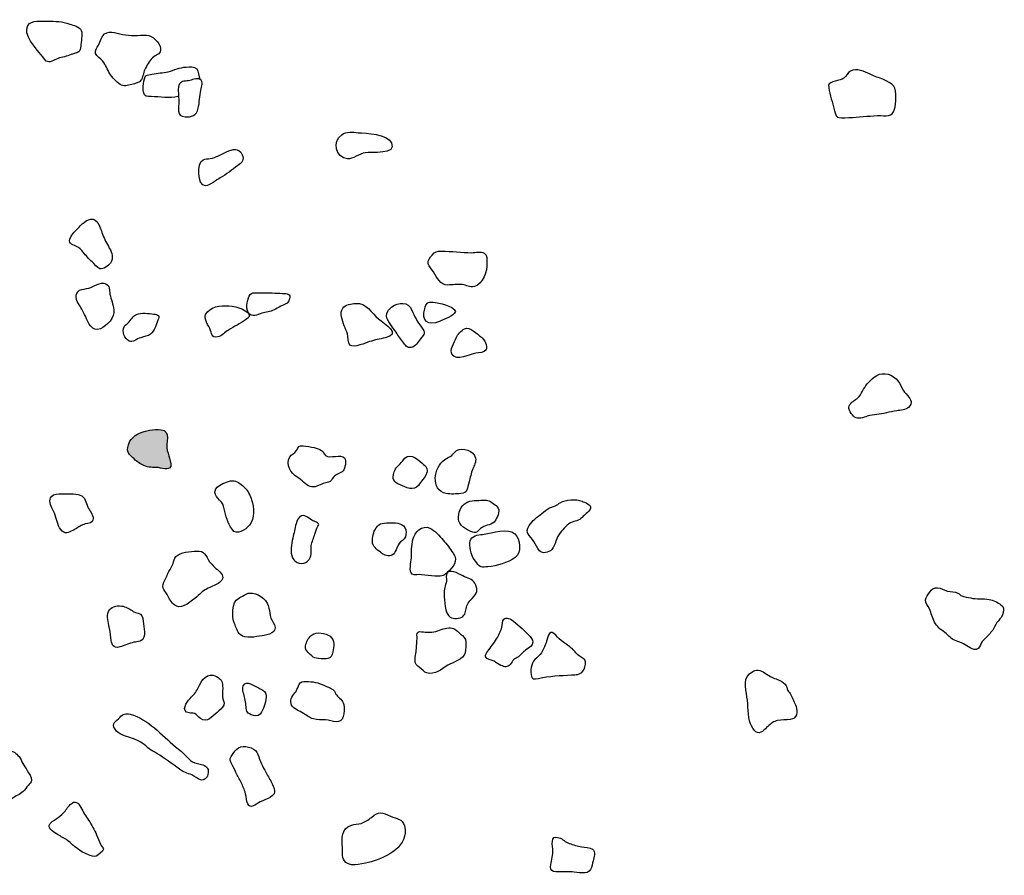
# Model space of a CAD drawing. Extents: x -676 to 898, y -847 to 1150.
# Drawn here: x 271 to 308, y 357 to 389 of the extents above; entities that cross this region are included whole.
import ezdxf

# ---------------------------------------------------------------- set-up
doc = ezdxf.new("R2010")
doc.units = 0
doc.header["$MEASUREMENT"] = 0
doc.layers.add('LAYER_1', color=160, linetype='Continuous')

msp = doc.modelspace()

# ---------------------------------------------------------------- hatches: boundary and pattern name
at = {"layer": 'LAYER_1'}
h = msp.add_hatch(color=7, dxfattribs=at)
edge = h.paths.add_edge_path()
edge.add_spline(control_points=[(274.918, 372.68), (275.03, 372.572), (275.144, 372.502), (275.278, 372.438), (275.466, 372.342), (275.619, 372.374), (275.839, 372.355), (275.935, 372.342), (276.04, 372.307), (276.142, 372.314), (276.333, 372.323), (276.32, 372.444), (276.275, 372.61), (276.241, 372.737), (276.199, 372.868), (276.164, 372.999), (276.091, 373.266), (276.323, 373.738), (275.928, 373.776), (275.651, 373.802), (275.345, 373.751), (275.093, 373.63), (274.911, 373.544), (274.765, 373.407), (274.704, 373.209), (274.618, 372.941), (274.739, 372.855), (274.918, 372.68)], knot_values=[0, 0, 0, 0, 1, 1, 1, 2, 2, 2, 3, 3, 3, 4, 4, 4, 5, 5, 5, 6, 6, 6, 7, 7, 7, 8, 8, 8, 9, 9, 9, 9], degree=3, periodic=0)

# ---------------------------------------------------------------- linework, layer by layer
at = {"layer": 'LAYER_1', "color": 7}
for points, knots in [([(271.438, 387.823), (271.524, 387.724), (271.575, 387.559), (271.722, 387.555), (271.868, 387.555), (272.034, 387.702), (272.187, 387.721), (272.369, 387.743), (272.506, 387.817), (272.681, 387.868), (272.863, 387.919), (272.907, 387.932), (272.917, 388.142), (272.923, 388.292), (272.999, 388.591), (272.939, 388.735), (272.888, 388.871), (272.63, 388.932), (272.509, 388.971), (272.206, 389.073), (271.983, 389.079), (271.664, 389.079), (271.448, 389.073), (271.071, 389.136), (270.941, 388.92), (270.734, 388.582), (271.25, 388.059), (271.438, 387.823)], [0, 0, 0, 0, 1, 1, 1, 2, 2, 2, 3, 3, 3, 4, 4, 4, 5, 5, 5, 6, 6, 6, 7, 7, 7, 8, 8, 8, 9, 9, 9, 9]), ([(273.739, 387.59), (273.857, 387.438), (273.914, 387.281), (274.013, 387.11), (274.086, 386.976), (274.268, 386.804), (274.392, 386.714), (274.542, 386.616), (274.669, 386.663), (274.829, 386.711), (274.979, 386.753), (275.119, 386.753), (275.195, 386.899), (275.265, 387.033), (275.272, 387.189), (275.348, 387.326), (275.431, 387.479), (275.52, 387.651), (275.66, 387.747), (275.788, 387.836), (275.928, 387.855), (275.912, 388.053), (275.89, 388.285), (275.612, 388.543), (275.39, 388.553), (275.077, 388.559), (274.794, 388.524), (274.481, 388.585), (274.242, 388.639), (273.901, 388.76), (273.748, 388.534), (273.672, 388.419), (273.64, 388.304), (273.586, 388.186), (273.532, 388.084), (273.442, 387.995), (273.478, 387.874), (273.513, 387.759), (273.666, 387.686), (273.739, 387.59)], [0, 0, 0, 0, 1, 1, 1, 2, 2, 2, 3, 3, 3, 4, 4, 4, 5, 5, 5, 6, 6, 6, 7, 7, 7, 8, 8, 8, 9, 9, 9, 10, 10, 10, 11, 11, 11, 12, 12, 12, 13, 13, 13, 13]), ([(276.562, 386.255), (276.259, 386.179), (275.874, 386.255), (275.565, 386.255), (275.399, 386.255), (275.31, 386.249), (275.268, 386.431), (275.24, 386.529), (275.265, 386.95), (275.364, 387.039), (275.399, 387.071), (275.533, 387.077), (275.59, 387.09), (275.791, 387.144), (275.995, 387.141), (276.193, 387.189), (276.428, 387.243), (276.623, 387.351), (276.874, 387.364), (277.005, 387.371), (277.177, 387.396), (277.27, 387.297), (277.346, 387.205), (277.33, 387.008), (277.391, 386.899)], [0, 0, 0, 0, 1, 1, 1, 2, 2, 2, 3, 3, 3, 4, 4, 4, 5, 5, 5, 6, 6, 6, 7, 7, 7, 8, 8, 8, 8]), ([(300.947, 386.695), (300.937, 386.402), (301.074, 386.144), (301.131, 385.873), (301.233, 385.414), (301.24, 385.446), (301.708, 385.471), (302.068, 385.488), (302.416, 385.529), (302.773, 385.541), (303.12, 385.554), (303.327, 385.456), (303.416, 385.787), (303.474, 385.981), (303.512, 386.472), (303.388, 386.644), (303.231, 386.855), (302.734, 386.976), (302.502, 387.09), (302.279, 387.198), (302.008, 387.339), (301.766, 387.212), (301.664, 387.157), (301.606, 387.014), (301.517, 386.943), (301.383, 386.835), (300.969, 386.851), (300.947, 386.67)], [0, 0, 0, 0, 1, 1, 1, 2, 2, 2, 3, 3, 3, 4, 4, 4, 5, 5, 5, 6, 6, 6, 7, 7, 7, 8, 8, 8, 9, 9, 9, 9]), ([(277.321, 385.816), (277.263, 385.554), (277.072, 385.474), (276.827, 385.494), (276.489, 385.522), (276.597, 385.835), (276.594, 386.09), (276.594, 386.262), (276.55, 386.51), (276.597, 386.676), (276.652, 386.845), (276.801, 386.823), (276.957, 386.851), (277.066, 386.87), (277.279, 386.963), (277.391, 386.902), (277.524, 386.829), (277.445, 386.628), (277.419, 386.498), (277.378, 386.274), (277.372, 386.035), (277.321, 385.816)], [0, 0, 0, 0, 1, 1, 1, 2, 2, 2, 3, 3, 3, 4, 4, 4, 5, 5, 5, 6, 6, 6, 7, 7, 7, 7]), ([(282.92, 383.923), (283.098, 383.904), (283.375, 384.12), (283.576, 384.152), (283.802, 384.19), (284.781, 384.069), (284.567, 384.522), (284.408, 384.86), (283.617, 384.878), (283.312, 384.904), (283.12, 384.92), (282.869, 384.955), (282.703, 384.828), (282.346, 384.579), (282.461, 383.967), (282.92, 383.923)], [0, 0, 0, 0, 1, 1, 1, 2, 2, 2, 3, 3, 3, 4, 4, 4, 5, 5, 5, 5]), ([(277.595, 382.915), (277.745, 382.915), (278.015, 383.139), (278.146, 383.212), (278.372, 383.343), (278.586, 383.511), (278.802, 383.668), (278.965, 383.786), (279.061, 383.884), (278.968, 384.079), (278.837, 384.359), (278.615, 384.286), (278.382, 384.187), (278.178, 384.098), (277.99, 383.974), (277.773, 383.935), (277.687, 383.916), (277.585, 383.926), (277.502, 383.884), (277.27, 383.766), (277.276, 382.919), (277.595, 382.915)], [0, 0, 0, 0, 1, 1, 1, 2, 2, 2, 3, 3, 3, 4, 4, 4, 5, 5, 5, 6, 6, 6, 7, 7, 7, 7]), ([(272.758, 380.64), (272.859, 380.593), (272.939, 380.519), (273.009, 380.433), (273.124, 380.299), (273.207, 380.172), (273.344, 380.061), (273.423, 379.997), (273.535, 379.831), (273.634, 379.806), (273.771, 379.774), (273.955, 379.92), (274.029, 380.016), (274.159, 380.207), (274.099, 380.405), (273.991, 380.583), (273.892, 380.762), (273.809, 380.901), (273.736, 381.103), (273.675, 381.256), (273.627, 381.434), (273.532, 381.564), (273.366, 381.788), (273.054, 381.59), (272.904, 381.418), (272.786, 381.281), (272.63, 381.163), (272.547, 381.003), (272.416, 380.755), (272.563, 380.739), (272.758, 380.64)], [0, 0, 0, 0, 1, 1, 1, 2, 2, 2, 3, 3, 3, 4, 4, 4, 5, 5, 5, 6, 6, 6, 7, 7, 7, 8, 8, 8, 9, 9, 9, 10, 10, 10, 10]), ([(286.674, 379.197), (286.849, 379.194), (287.024, 379.238), (287.209, 379.213), (287.381, 379.194), (287.496, 379.092), (287.671, 379.143), (287.999, 379.232), (288.158, 379.723), (288.143, 380.022), (288.136, 380.159), (288.174, 380.309), (288.037, 380.392), (287.913, 380.468), (287.712, 380.408), (287.575, 380.408), (287.19, 380.408), (286.823, 380.468), (286.438, 380.468), (286.272, 380.468), (286.186, 380.459), (286.084, 380.315), (286.014, 380.232), (285.905, 380.121), (285.937, 379.993), (285.96, 379.895), (286.087, 379.774), (286.138, 379.685), (286.262, 379.474), (286.393, 379.2), (286.674, 379.197)], [0, 0, 0, 0, 1, 1, 1, 2, 2, 2, 3, 3, 3, 4, 4, 4, 5, 5, 5, 6, 6, 6, 7, 7, 7, 8, 8, 8, 9, 9, 9, 10, 10, 10, 10]), ([(272.863, 378.451), (272.958, 378.314), (273.022, 378.183), (273.092, 378.034), (273.21, 377.782), (273.344, 377.422), (273.656, 377.556), (273.914, 377.677), (274.198, 377.977), (274.163, 378.269), (274.137, 378.47), (274.054, 378.658), (274.016, 378.856), (273.984, 378.999), (274.019, 379.168), (273.863, 379.238), (273.643, 379.337), (273.417, 379.124), (273.219, 379.079), (273.108, 379.05), (272.974, 379.05), (272.875, 378.999), (272.659, 378.881), (272.761, 378.604), (272.863, 378.451)], [0, 0, 0, 0, 1, 1, 1, 2, 2, 2, 3, 3, 3, 4, 4, 4, 5, 5, 5, 6, 6, 6, 7, 7, 7, 8, 8, 8, 8]), ([(279.248, 378.104), (279.408, 377.996), (279.605, 378.11), (279.765, 378.158), (279.924, 378.199), (280.071, 378.206), (280.217, 378.289), (280.306, 378.336), (280.393, 378.391), (280.485, 378.432), (280.622, 378.496), (280.711, 378.524), (280.749, 378.677), (280.797, 378.881), (280.654, 378.875), (280.482, 378.881), (280.224, 378.894), (279.966, 378.907), (279.704, 378.901), (279.523, 378.894), (279.325, 378.971), (279.229, 378.779), (279.153, 378.626), (279.083, 378.225), (279.248, 378.104)], [0, 0, 0, 0, 1, 1, 1, 2, 2, 2, 3, 3, 3, 4, 4, 4, 5, 5, 5, 6, 6, 6, 7, 7, 7, 8, 8, 8, 8]), ([(284.704, 377.479), (284.793, 377.339), (284.889, 377.196), (284.991, 377.065), (285.083, 376.95), (285.141, 376.829), (285.303, 376.855), (285.482, 376.887), (285.545, 377.055), (285.65, 377.18), (285.813, 377.384), (285.858, 377.396), (285.692, 377.616), (285.536, 377.817), (285.421, 378.028), (285.326, 378.257), (285.192, 378.579), (284.828, 378.569), (284.58, 378.378), (284.159, 378.053), (284.49, 377.804), (284.704, 377.479)], [0, 0, 0, 0, 1, 1, 1, 2, 2, 2, 3, 3, 3, 4, 4, 4, 5, 5, 5, 6, 6, 6, 7, 7, 7, 7]), ([(277.754, 377.562), (277.84, 377.39), (277.802, 377.205), (278.054, 377.25), (278.213, 377.282), (278.321, 377.435), (278.455, 377.511), (278.669, 377.642), (278.892, 377.744), (279.095, 377.89), (279.236, 377.989), (279.306, 378.065), (279.14, 378.196), (279.013, 378.295), (278.748, 378.384), (278.592, 378.403), (278.292, 378.442), (277.881, 378.429), (277.668, 378.196), (277.48, 377.996), (277.655, 377.769), (277.754, 377.562)], [0, 0, 0, 0, 1, 1, 1, 2, 2, 2, 3, 3, 3, 4, 4, 4, 5, 5, 5, 6, 6, 6, 7, 7, 7, 7]), ([(282.795, 377.671), (282.837, 377.569), (282.885, 377.473), (282.916, 377.367), (282.945, 377.269), (282.936, 377.014), (283.009, 376.95), (283.14, 376.829), (283.614, 377.03), (283.742, 377.075), (283.936, 377.141), (284.13, 377.173), (284.334, 377.218), (284.946, 377.358), (284.322, 377.744), (284.076, 377.928), (283.802, 378.136), (283.636, 378.55), (283.213, 378.505), (283.063, 378.489), (282.843, 378.47), (282.741, 378.333), (282.607, 378.148), (282.728, 377.855), (282.795, 377.671)], [0, 0, 0, 0, 1, 1, 1, 2, 2, 2, 3, 3, 3, 4, 4, 4, 5, 5, 5, 6, 6, 6, 7, 7, 7, 8, 8, 8, 8]), ([(286.368, 377.836), (286.549, 377.916), (286.887, 378.011), (286.963, 378.209), (286.868, 378.429), (286.352, 378.531), (286.122, 378.55), (285.905, 378.569), (285.864, 378.518), (285.81, 378.311), (285.682, 377.843), (285.925, 377.654), (286.368, 377.836)], [0, 0, 0, 0, 1, 1, 1, 2, 2, 2, 3, 3, 3, 4, 4, 4, 4]), ([(274.736, 377.094), (274.873, 377.02), (275.01, 377.186), (275.166, 377.224), (275.3, 377.263), (275.434, 377.282), (275.539, 377.361), (275.686, 377.479), (275.74, 377.709), (275.813, 377.877), (275.896, 378.047), (275.829, 378.091), (275.651, 378.11), (275.479, 378.13), (275.176, 378.174), (275.013, 378.098), (274.88, 378.04), (274.797, 377.887), (274.698, 377.782), (274.65, 377.734), (274.58, 377.696), (274.548, 377.636), (274.449, 377.447), (274.558, 377.192), (274.736, 377.094)], [0, 0, 0, 0, 1, 1, 1, 2, 2, 2, 3, 3, 3, 4, 4, 4, 5, 5, 5, 6, 6, 6, 7, 7, 7, 8, 8, 8, 8]), ([(287.722, 376.641), (287.84, 376.663), (288.05, 376.651), (288.111, 376.772), (288.184, 376.918), (288.044, 377.161), (287.932, 377.243), (287.779, 377.355), (287.493, 377.664), (287.301, 377.556), (287.177, 377.492), (287.046, 377.339), (286.989, 377.218), (286.925, 377.068), (286.728, 376.746), (286.836, 376.587), (286.989, 376.342), (287.515, 376.6), (287.722, 376.641)], [0, 0, 0, 0, 1, 1, 1, 2, 2, 2, 3, 3, 3, 4, 4, 4, 5, 5, 5, 6, 6, 6, 6]), ([(301.922, 374.251), (302.059, 374.153), (302.247, 374.239), (302.396, 374.283), (302.635, 374.343), (302.875, 374.35), (303.11, 374.407), (303.241, 374.445), (303.369, 374.465), (303.502, 374.484), (303.63, 374.506), (303.846, 374.519), (303.942, 374.611), (304.111, 374.771), (304.034, 374.911), (303.913, 375.045), (303.821, 375.153), (303.754, 375.21), (303.69, 375.347), (303.633, 375.472), (303.576, 375.58), (303.477, 375.679), (303.235, 375.908), (302.903, 375.953), (302.648, 375.739), (302.559, 375.659), (302.479, 375.574), (302.396, 375.494), (302.24, 375.331), (302.202, 375.112), (302.036, 374.968), (301.941, 374.879), (301.778, 374.809), (301.718, 374.675), (301.66, 374.545), (301.813, 374.337), (301.922, 374.251)], [0, 0, 0, 0, 1, 1, 1, 2, 2, 2, 3, 3, 3, 4, 4, 4, 5, 5, 5, 6, 6, 6, 7, 7, 7, 8, 8, 8, 9, 9, 9, 10, 10, 10, 11, 11, 11, 12, 12, 12, 12]), ([(274.918, 372.68), (275.03, 372.572), (275.144, 372.502), (275.278, 372.438), (275.466, 372.342), (275.619, 372.374), (275.839, 372.355), (275.935, 372.342), (276.04, 372.307), (276.142, 372.314), (276.333, 372.323), (276.32, 372.444), (276.275, 372.61), (276.241, 372.737), (276.199, 372.868), (276.164, 372.999), (276.091, 373.266), (276.323, 373.738), (275.928, 373.776), (275.651, 373.802), (275.345, 373.751), (275.093, 373.63), (274.911, 373.544), (274.765, 373.407), (274.704, 373.209), (274.618, 372.941), (274.739, 372.855), (274.918, 372.68)], [0, 0, 0, 0, 1, 1, 1, 2, 2, 2, 3, 3, 3, 4, 4, 4, 5, 5, 5, 6, 6, 6, 7, 7, 7, 8, 8, 8, 9, 9, 9, 9]), ([(281.036, 372.001), (281.196, 371.899), (281.349, 371.715), (281.517, 371.648), (281.696, 371.584), (281.855, 371.708), (282.008, 371.762), (282.072, 371.794), (282.139, 371.782), (282.203, 371.807), (282.324, 371.852), (282.311, 371.899), (282.391, 372.001), (282.486, 372.125), (282.655, 372.125), (282.754, 372.234), (282.824, 372.314), (282.888, 372.623), (282.802, 372.718), (282.652, 372.89), (282.279, 372.674), (282.091, 372.814), (282.037, 372.868), (282.011, 372.948), (281.945, 372.999), (281.868, 373.056), (281.769, 373.082), (281.67, 373.107), (281.54, 373.136), (281.39, 373.164), (281.256, 373.177), (281.078, 373.19), (281.097, 373.139), (281.007, 372.992), (280.944, 372.884), (280.807, 372.855), (280.753, 372.757), (280.587, 372.463), (280.785, 372.151), (281.036, 372.001)], [0, 0, 0, 0, 1, 1, 1, 2, 2, 2, 3, 3, 3, 4, 4, 4, 5, 5, 5, 6, 6, 6, 7, 7, 7, 8, 8, 8, 9, 9, 9, 10, 10, 10, 11, 11, 11, 12, 12, 12, 13, 13, 13, 13]), ([(286.616, 371.386), (286.776, 371.354), (287.002, 371.367), (287.164, 371.386), (287.429, 371.405), (287.4, 371.578), (287.47, 371.82), (287.515, 371.982), (287.547, 372.151), (287.613, 372.314), (287.661, 372.431), (287.747, 372.572), (287.715, 372.712), (287.658, 372.996), (287.234, 373.136), (286.999, 372.992), (286.929, 372.948), (286.884, 372.868), (286.823, 372.814), (286.74, 372.75), (286.645, 372.709), (286.559, 372.655), (286.154, 372.38), (286.007, 371.507), (286.616, 371.386)], [0, 0, 0, 0, 1, 1, 1, 2, 2, 2, 3, 3, 3, 4, 4, 4, 5, 5, 5, 6, 6, 6, 7, 7, 7, 8, 8, 8, 8]), ([(285.571, 371.692), (285.663, 371.826), (285.826, 371.995), (285.883, 372.142), (285.953, 372.31), (285.845, 372.406), (285.724, 372.514), (285.456, 372.75), (285.22, 372.954), (284.972, 372.597), (284.876, 372.463), (284.711, 372.355), (284.666, 372.196), (284.58, 371.915), (284.634, 371.813), (284.895, 371.708), (285.106, 371.622), (285.402, 371.453), (285.571, 371.692)], [0, 0, 0, 0, 1, 1, 1, 2, 2, 2, 3, 3, 3, 4, 4, 4, 5, 5, 5, 6, 6, 6, 6]), ([(278.124, 371.141), (278.251, 371.023), (278.258, 370.972), (278.292, 370.813), (278.343, 370.545), (278.442, 370.271), (278.589, 370.045), (278.764, 369.783), (279.092, 370.029), (279.242, 370.204), (279.449, 370.446), (279.414, 370.867), (279.325, 371.144), (279.268, 371.303), (279.194, 371.482), (279.07, 371.603), (278.971, 371.699), (278.806, 371.839), (278.672, 371.858), (278.477, 371.884), (278.28, 371.782), (278.124, 371.686), (277.85, 371.533), (277.929, 371.316), (278.124, 371.141)], [0, 0, 0, 0, 1, 1, 1, 2, 2, 2, 3, 3, 3, 4, 4, 4, 5, 5, 5, 6, 6, 6, 7, 7, 7, 8, 8, 8, 8]), ([(271.859, 370.8), (271.913, 370.698), (271.961, 370.602), (271.989, 370.488), (272.04, 370.303), (272.104, 370.041), (272.292, 369.933), (272.413, 369.863), (272.608, 370.003), (272.71, 370.054), (272.846, 370.125), (272.939, 370.204), (273.089, 370.245), (273.216, 370.277), (273.391, 370.277), (273.388, 370.446), (273.385, 370.609), (273.248, 370.743), (273.191, 370.88), (273.118, 371.048), (273.089, 371.259), (272.901, 371.326), (272.684, 371.405), (272.42, 371.374), (272.193, 371.374), (272.072, 371.374), (271.91, 371.38), (271.82, 371.281), (271.706, 371.154), (271.792, 370.927), (271.859, 370.8)], [0, 0, 0, 0, 1, 1, 1, 2, 2, 2, 3, 3, 3, 4, 4, 4, 5, 5, 5, 6, 6, 6, 7, 7, 7, 8, 8, 8, 9, 9, 9, 10, 10, 10, 10]), ([(287.544, 369.965), (287.754, 369.876), (287.754, 369.94), (287.904, 370.07), (288.047, 370.201), (288.267, 370.191), (288.407, 370.313), (288.487, 370.386), (288.602, 370.647), (288.586, 370.774), (288.573, 370.873), (288.503, 370.918), (288.429, 370.978), (288.286, 371.093), (288.181, 371.154), (287.993, 371.138), (287.805, 371.125), (287.527, 371.138), (287.359, 371.042), (287.158, 370.927), (287.059, 370.653), (287.075, 370.43), (287.091, 370.194), (287.34, 370.054), (287.544, 369.965)], [0, 0, 0, 0, 1, 1, 1, 2, 2, 2, 3, 3, 3, 4, 4, 4, 5, 5, 5, 6, 6, 6, 7, 7, 7, 8, 8, 8, 8]), ([(289.902, 369.583), (289.972, 369.471), (290.016, 369.347), (290.112, 369.245), (290.233, 369.118), (290.453, 369.162), (290.568, 369.289), (290.721, 369.462), (290.727, 369.739), (290.886, 369.914), (291.027, 370.064), (291.144, 370.245), (291.339, 370.319), (291.415, 370.351), (291.492, 370.351), (291.565, 370.386), (291.651, 370.424), (291.683, 370.472), (291.75, 370.539), (291.826, 370.605), (292.001, 370.736), (292.027, 370.838), (292.065, 370.972), (291.801, 371.055), (291.708, 371.099), (291.479, 371.192), (291.096, 371.166), (290.883, 371.042), (290.842, 371.02), (290.813, 370.985), (290.772, 370.959), (290.682, 370.899), (290.58, 370.892), (290.485, 370.851), (290.376, 370.8), (290.287, 370.704), (290.195, 370.634), (290.032, 370.5), (289.835, 370.373), (289.723, 370.191), (289.535, 369.895), (289.755, 369.819), (289.902, 369.583)], [0, 0, 0, 0, 1, 1, 1, 2, 2, 2, 3, 3, 3, 4, 4, 4, 5, 5, 5, 6, 6, 6, 7, 7, 7, 8, 8, 8, 9, 9, 9, 10, 10, 10, 11, 11, 11, 12, 12, 12, 13, 13, 13, 14, 14, 14, 14]), ([(281.622, 370.366), (281.67, 370.338), (281.75, 370.319), (281.792, 370.284), (281.868, 370.213), (281.833, 370.233), (281.801, 370.169), (281.756, 370.07), (281.718, 369.972), (281.69, 369.863), (281.654, 369.729), (281.578, 369.576), (281.559, 369.436), (281.534, 369.219), (281.616, 369.028), (281.422, 368.85), (281.253, 368.697), (280.95, 368.767), (280.858, 368.977), (280.762, 369.197), (280.807, 369.497), (280.867, 369.717), (280.912, 369.895), (280.941, 370.07), (280.992, 370.252), (281.02, 370.351), (281.075, 370.513), (281.196, 370.551), (281.336, 370.593), (281.505, 370.43), (281.622, 370.366)], [0, 0, 0, 0, 1, 1, 1, 2, 2, 2, 3, 3, 3, 4, 4, 4, 5, 5, 5, 6, 6, 6, 7, 7, 7, 8, 8, 8, 9, 9, 9, 10, 10, 10, 10]), ([(284.194, 369.15), (284.293, 369.073), (284.465, 369.016), (284.583, 369.079), (284.736, 369.15), (284.745, 369.385), (284.847, 369.509), (284.921, 369.602), (285.035, 369.653), (285.086, 369.764), (285.128, 369.863), (285.122, 370.019), (285.064, 370.111), (284.934, 370.313), (284.682, 370.29), (284.475, 370.29), (284.204, 370.29), (284.061, 370.264), (283.939, 370.019), (283.885, 369.907), (283.828, 369.64), (283.857, 369.525), (283.895, 369.369), (284.079, 369.245), (284.194, 369.15)], [0, 0, 0, 0, 1, 1, 1, 2, 2, 2, 3, 3, 3, 4, 4, 4, 5, 5, 5, 6, 6, 6, 7, 7, 7, 8, 8, 8, 8]), ([(286.189, 368.295), (286.403, 368.289), (286.504, 368.276), (286.657, 368.429), (286.874, 368.642), (287.082, 368.844), (286.874, 369.15), (286.756, 369.328), (286.642, 369.484), (286.501, 369.637), (286.368, 369.79), (286.195, 370.003), (286.007, 370.092), (285.708, 370.217), (285.421, 369.946), (285.37, 369.666), (285.322, 369.43), (285.306, 369.21), (285.31, 368.965), (285.31, 368.824), (285.198, 368.467), (285.345, 368.369), (285.415, 368.321), (285.599, 368.356), (285.686, 368.346), (285.851, 368.33), (286.02, 368.302), (286.189, 368.295)], [0, 0, 0, 0, 1, 1, 1, 2, 2, 2, 3, 3, 3, 4, 4, 4, 5, 5, 5, 6, 6, 6, 7, 7, 7, 8, 8, 8, 9, 9, 9, 9]), ([(287.598, 369.031), (287.633, 368.948), (287.703, 368.863), (287.757, 368.789), (287.878, 368.608), (287.955, 368.623), (288.171, 368.642), (288.512, 368.674), (288.92, 368.789), (289.204, 368.99), (289.443, 369.156), (289.392, 369.691), (289.184, 369.882), (288.943, 370.105), (288.327, 369.907), (288.041, 369.863), (287.884, 369.844), (287.633, 369.831), (287.537, 369.678), (287.457, 369.551), (287.534, 369.162), (287.598, 369.031)], [0, 0, 0, 0, 1, 1, 1, 2, 2, 2, 3, 3, 3, 4, 4, 4, 5, 5, 5, 6, 6, 6, 7, 7, 7, 7]), ([(276.196, 367.534), (276.256, 367.403), (276.355, 367.244), (276.492, 367.173), (276.734, 367.046), (277.094, 367.374), (277.27, 367.521), (277.423, 367.652), (277.521, 367.754), (277.7, 367.843), (277.84, 367.913), (277.996, 367.958), (278.117, 368.056), (278.277, 368.174), (278.283, 368.295), (278.139, 368.442), (278.009, 368.576), (277.862, 368.674), (277.751, 368.831), (277.604, 369.048), (277.56, 369.258), (277.257, 369.229), (277.05, 369.216), (276.635, 369.191), (276.486, 369.022), (276.422, 368.948), (276.412, 368.85), (276.38, 368.767), (276.346, 368.656), (276.282, 368.563), (276.224, 368.461), (276.154, 368.334), (276.106, 368.193), (276.037, 368.069), (275.909, 367.814), (276.094, 367.754), (276.196, 367.534)], [0, 0, 0, 0, 1, 1, 1, 2, 2, 2, 3, 3, 3, 4, 4, 4, 5, 5, 5, 6, 6, 6, 7, 7, 7, 8, 8, 8, 9, 9, 9, 10, 10, 10, 11, 11, 11, 12, 12, 12, 12]), ([(287.304, 368.27), (287.502, 368.2), (287.629, 368.155), (287.722, 367.954), (287.9, 367.581), (287.496, 367.479), (287.391, 367.18), (287.34, 367.04), (287.365, 366.881), (287.241, 366.785), (287.136, 366.705), (286.874, 366.673), (286.766, 366.753), (286.559, 366.9), (286.546, 367.387), (286.533, 367.62), (286.527, 367.792), (286.591, 367.932), (286.623, 368.101), (286.635, 368.193), (286.584, 368.346), (286.661, 368.423), (286.83, 368.576), (287.158, 368.321), (287.304, 368.27)], [0, 0, 0, 0, 1, 1, 1, 2, 2, 2, 3, 3, 3, 4, 4, 4, 5, 5, 5, 6, 6, 6, 7, 7, 7, 8, 8, 8, 8]), ([(278.681, 366.514), (278.742, 366.38), (278.786, 366.211), (278.895, 366.106), (279.099, 365.918), (279.472, 366.026), (279.714, 366.058), (279.921, 366.077), (280.323, 366.192), (280.179, 366.466), (280.119, 366.581), (280.051, 366.686), (280.02, 366.817), (279.988, 366.941), (279.991, 367.065), (279.949, 367.187), (279.854, 367.448), (279.542, 367.683), (279.252, 367.658), (279.115, 367.645), (278.959, 367.524), (278.837, 367.46), (278.573, 367.326), (278.573, 366.747), (278.681, 366.514)], [0, 0, 0, 0, 1, 1, 1, 2, 2, 2, 3, 3, 3, 4, 4, 4, 5, 5, 5, 6, 6, 6, 7, 7, 7, 8, 8, 8, 8]), ([(304.723, 367.071), (304.793, 366.906), (304.834, 366.74), (304.917, 366.568), (305.003, 366.393), (305.14, 366.3), (305.296, 366.186), (305.44, 366.071), (305.542, 365.918), (305.726, 365.867), (305.905, 365.816), (306.093, 365.701), (306.252, 365.606), (306.351, 365.545), (306.444, 365.497), (306.549, 365.587), (306.625, 365.65), (306.648, 365.765), (306.705, 365.845), (306.743, 365.899), (306.804, 365.95), (306.852, 365.995), (306.941, 366.093), (307.052, 366.198), (307.125, 366.313), (307.189, 366.424), (307.218, 366.53), (307.307, 366.619), (307.396, 366.711), (307.46, 366.798), (307.482, 366.925), (307.508, 367.065), (307.53, 367.122), (307.406, 367.221), (307.288, 367.307), (307.11, 367.387), (306.966, 367.416), (306.737, 367.46), (306.498, 367.428), (306.271, 367.473), (306.163, 367.499), (306.039, 367.508), (305.94, 367.55), (305.879, 367.575), (305.854, 367.62), (305.794, 367.652), (305.682, 367.715), (305.522, 367.703), (305.402, 367.734), (305.271, 367.776), (305.166, 367.849), (305.026, 367.856), (304.892, 367.862), (304.802, 367.808), (304.739, 367.696), (304.688, 367.607), (304.586, 367.505), (304.576, 367.403), (304.57, 367.282), (304.678, 367.173), (304.723, 367.071)], [0, 0, 0, 0, 1, 1, 1, 2, 2, 2, 3, 3, 3, 4, 4, 4, 5, 5, 5, 6, 6, 6, 7, 7, 7, 8, 8, 8, 9, 9, 9, 10, 10, 10, 11, 11, 11, 12, 12, 12, 13, 13, 13, 14, 14, 14, 15, 15, 15, 16, 16, 16, 17, 17, 17, 18, 18, 18, 19, 19, 19, 20, 20, 20, 20]), ([(273.972, 366.447), (274.013, 366.288), (274.035, 366.135), (274.051, 365.982), (274.077, 365.752), (274.121, 365.564), (274.379, 365.638), (274.567, 365.689), (274.727, 365.784), (274.915, 365.813), (275.055, 365.832), (275.23, 365.851), (275.288, 366.001), (275.329, 366.122), (275.3, 366.281), (275.281, 366.406), (275.265, 366.517), (275.265, 366.699), (275.214, 366.804), (275.163, 366.912), (274.988, 366.893), (274.889, 366.97), (274.778, 367.059), (274.65, 367.122), (274.51, 367.161), (274.338, 367.199), (274.115, 367.18), (273.997, 367.027), (273.882, 366.861), (273.93, 366.626), (273.972, 366.447)], [0, 0, 0, 0, 1, 1, 1, 2, 2, 2, 3, 3, 3, 4, 4, 4, 5, 5, 5, 6, 6, 6, 7, 7, 7, 8, 8, 8, 9, 9, 9, 10, 10, 10, 10]), ([(288.417, 365.102), (288.503, 365.045), (288.569, 364.994), (288.668, 364.949), (288.815, 364.886), (288.898, 364.86), (289.016, 364.984), (289.076, 365.045), (289.089, 365.122), (289.153, 365.173), (289.201, 365.21), (289.271, 365.224), (289.322, 365.265), (289.43, 365.363), (289.516, 365.465), (289.637, 365.558), (289.717, 365.612), (289.796, 365.638), (289.835, 365.733), (289.889, 365.864), (289.841, 365.931), (289.761, 366.026), (289.57, 366.243), (289.36, 366.422), (289.137, 366.6), (289.045, 366.683), (288.86, 366.785), (288.773, 366.679), (288.707, 366.606), (288.726, 366.46), (288.7, 366.374), (288.662, 366.23), (288.579, 366.065), (288.506, 365.944), (288.41, 365.771), (288.28, 365.638), (288.174, 365.478), (288.139, 365.427), (288.072, 365.344), (288.085, 365.277), (288.107, 365.166), (288.334, 365.156), (288.417, 365.102)], [0, 0, 0, 0, 1, 1, 1, 2, 2, 2, 3, 3, 3, 4, 4, 4, 5, 5, 5, 6, 6, 6, 7, 7, 7, 8, 8, 8, 9, 9, 9, 10, 10, 10, 11, 11, 11, 12, 12, 12, 13, 13, 13, 14, 14, 14, 14]), ([(281.575, 365.303), (281.661, 365.217), (281.709, 365.217), (281.833, 365.204), (282.116, 365.179), (282.311, 365.141), (282.371, 365.453), (282.41, 365.644), (282.445, 365.912), (282.263, 366.039), (282.107, 366.16), (281.747, 366.218), (281.591, 366.097), (281.483, 366.02), (281.396, 365.864), (281.361, 365.746), (281.288, 365.532), (281.438, 365.446), (281.575, 365.303)], [0, 0, 0, 0, 1, 1, 1, 2, 2, 2, 3, 3, 3, 4, 4, 4, 5, 5, 5, 6, 6, 6, 6]), ([(285.501, 365.583), (285.494, 365.421), (285.428, 365.217), (285.456, 365.057), (285.479, 364.943), (285.603, 364.886), (285.679, 364.816), (285.784, 364.723), (285.839, 364.656), (285.985, 364.65), (286.317, 364.631), (286.492, 364.882), (286.776, 365.006), (287.024, 365.122), (287.333, 365.21), (287.343, 365.532), (287.346, 365.644), (287.374, 365.813), (287.333, 365.918), (287.285, 366.033), (287.164, 366.097), (287.085, 366.186), (286.951, 366.326), (286.849, 366.367), (286.645, 366.345), (286.444, 366.326), (286.288, 366.205), (286.078, 366.198), (285.992, 366.198), (285.905, 366.198), (285.826, 366.198), (285.775, 366.198), (285.609, 366.23), (285.561, 366.198), (285.494, 366.151), (285.53, 366.02), (285.526, 365.95), (285.523, 365.829), (285.501, 365.708), (285.501, 365.583)], [0, 0, 0, 0, 1, 1, 1, 2, 2, 2, 3, 3, 3, 4, 4, 4, 5, 5, 5, 6, 6, 6, 7, 7, 7, 8, 8, 8, 9, 9, 9, 10, 10, 10, 11, 11, 11, 12, 12, 12, 13, 13, 13, 13]), ([(291.291, 365.612), (291.402, 365.516), (291.482, 365.399), (291.594, 365.303), (291.686, 365.23), (291.817, 365.204), (291.839, 365.077), (291.858, 364.981), (291.794, 364.803), (291.737, 364.73), (291.635, 364.599), (291.47, 364.595), (291.317, 364.589), (290.892, 364.573), (290.485, 364.554), (290.07, 364.461), (289.908, 364.424), (289.816, 364.42), (289.8, 364.595), (289.771, 364.85), (289.809, 365.077), (290.01, 365.236), (290.201, 365.395), (290.268, 365.574), (290.361, 365.797), (290.412, 365.918), (290.456, 366.313), (290.654, 366.144), (290.752, 366.058), (290.819, 365.956), (290.928, 365.88), (291.049, 365.784), (291.173, 365.704), (291.291, 365.612)], [0, 0, 0, 0, 1, 1, 1, 2, 2, 2, 3, 3, 3, 4, 4, 4, 5, 5, 5, 6, 6, 6, 7, 7, 7, 8, 8, 8, 9, 9, 9, 10, 10, 10, 11, 11, 11, 11]), ([(276.986, 363.165), (277.056, 363.152), (277.11, 363.171), (277.177, 363.143), (277.266, 363.108), (277.327, 363.021), (277.404, 362.961), (277.674, 362.779), (277.827, 363.021), (278.028, 363.184), (278.114, 363.254), (278.238, 363.349), (278.28, 363.464), (278.318, 363.579), (278.238, 363.662), (278.229, 363.777), (278.216, 363.917), (278.251, 364.044), (278.238, 364.181), (278.219, 364.363), (278.175, 364.436), (278.012, 364.529), (277.659, 364.723), (277.451, 364.404), (277.308, 364.083), (277.244, 363.93), (277.126, 363.834), (277.015, 363.713), (276.89, 363.57), (276.648, 363.228), (276.986, 363.165)], [0, 0, 0, 0, 1, 1, 1, 2, 2, 2, 3, 3, 3, 4, 4, 4, 5, 5, 5, 6, 6, 6, 7, 7, 7, 8, 8, 8, 9, 9, 9, 10, 10, 10, 10]), ([(297.887, 363.764), (297.938, 363.439), (297.909, 363.066), (298.018, 362.754), (298.047, 362.668), (298.142, 362.515), (298.219, 362.464), (298.4, 362.339), (298.556, 362.553), (298.668, 362.661), (298.78, 362.766), (298.878, 362.859), (299.035, 362.881), (299.188, 362.907), (299.35, 362.91), (299.506, 362.923), (299.758, 362.941), (299.796, 363.196), (299.726, 363.413), (299.682, 363.553), (299.592, 363.713), (299.529, 363.85), (299.5, 363.91), (299.452, 363.955), (299.423, 364.012), (299.382, 364.095), (299.376, 364.172), (299.315, 364.242), (299.248, 364.325), (299.137, 364.382), (299.035, 364.417), (298.875, 364.478), (298.748, 364.535), (298.607, 364.631), (298.451, 364.736), (298.308, 364.841), (298.101, 364.723), (297.715, 364.503), (297.827, 364.13), (297.887, 363.764)], [0, 0, 0, 0, 1, 1, 1, 2, 2, 2, 3, 3, 3, 4, 4, 4, 5, 5, 5, 6, 6, 6, 7, 7, 7, 8, 8, 8, 9, 9, 9, 10, 10, 10, 11, 11, 11, 12, 12, 12, 13, 13, 13, 13]), ([(279.112, 363.464), (279.131, 363.273), (279.118, 363.171), (279.306, 363.101), (279.433, 363.053), (279.538, 363.028), (279.64, 363.127), (279.717, 363.203), (279.768, 363.321), (279.797, 363.426), (279.851, 363.604), (279.949, 363.917), (279.746, 364.025), (279.618, 364.089), (279.484, 364.159), (279.354, 364.223), (279.268, 364.264), (279.15, 364.325), (279.067, 364.255), (278.968, 364.169), (278.978, 364.038), (279.01, 363.936), (279.061, 363.783), (279.095, 363.624), (279.112, 363.464)], [0, 0, 0, 0, 1, 1, 1, 2, 2, 2, 3, 3, 3, 4, 4, 4, 5, 5, 5, 6, 6, 6, 7, 7, 7, 8, 8, 8, 8]), ([(281.262, 363.152), (281.39, 363.082), (281.492, 362.974), (281.639, 362.941), (281.792, 362.91), (281.935, 362.91), (282.091, 362.904), (282.336, 362.891), (282.69, 362.7), (282.754, 363.028), (282.786, 363.174), (282.802, 363.334), (282.776, 363.477), (282.741, 363.662), (282.601, 363.706), (282.499, 363.84), (282.454, 363.901), (282.454, 363.968), (282.394, 364.019), (282.359, 364.047), (282.32, 364.07), (282.282, 364.089), (282.183, 364.143), (282.075, 364.181), (281.973, 364.229), (281.763, 364.331), (281.514, 364.35), (281.279, 364.344), (281.046, 364.337), (281.084, 364.051), (280.941, 363.917), (280.829, 363.802), (280.74, 363.608), (280.823, 363.464), (280.912, 363.315), (281.119, 363.235), (281.262, 363.152)], [0, 0, 0, 0, 1, 1, 1, 2, 2, 2, 3, 3, 3, 4, 4, 4, 5, 5, 5, 6, 6, 6, 7, 7, 7, 8, 8, 8, 9, 9, 9, 10, 10, 10, 11, 11, 11, 12, 12, 12, 12]), ([(274.797, 362.234), (274.95, 362.186), (275.093, 362.119), (275.224, 362.037), (275.319, 361.973), (275.405, 361.887), (275.492, 361.814), (275.578, 361.747), (275.67, 361.712), (275.769, 361.651), (276.065, 361.466), (276.352, 361.272), (276.623, 361.058), (276.763, 360.941), (276.916, 360.915), (277.082, 360.845), (277.187, 360.797), (277.295, 360.698), (277.404, 360.66), (277.541, 360.619), (277.665, 360.737), (277.687, 360.864), (277.722, 361.052), (277.687, 361.157), (277.493, 361.221), (277.372, 361.259), (277.212, 361.272), (277.104, 361.333), (277.018, 361.377), (276.964, 361.466), (276.897, 361.527), (276.766, 361.658), (276.616, 361.788), (276.473, 361.9), (275.947, 362.33), (275.45, 362.941), (274.771, 363.12), (274.599, 363.162), (274.5, 363.133), (274.386, 362.999), (274.245, 362.84), (274.051, 362.786), (274.207, 362.553), (274.335, 362.362), (274.593, 362.292), (274.797, 362.234)], [0, 0, 0, 0, 1, 1, 1, 2, 2, 2, 3, 3, 3, 4, 4, 4, 5, 5, 5, 6, 6, 6, 7, 7, 7, 8, 8, 8, 9, 9, 9, 10, 10, 10, 11, 11, 11, 12, 12, 12, 13, 13, 13, 14, 14, 14, 15, 15, 15, 15]), ([(268.471, 360.743), (268.564, 360.615), (268.653, 360.491), (268.758, 360.364), (268.924, 360.163), (269.108, 359.975), (269.284, 359.787), (269.485, 359.576), (269.682, 359.421), (269.972, 359.608), (270.106, 359.701), (270.224, 359.838), (270.342, 359.949), (270.469, 360.07), (270.645, 360.105), (270.766, 360.223), (270.836, 360.284), (270.883, 360.38), (270.947, 360.45), (270.995, 360.507), (271.065, 360.571), (271.075, 360.644), (271.087, 360.759), (270.966, 360.909), (270.915, 361.011), (270.864, 361.112), (270.794, 361.176), (270.744, 361.272), (270.696, 361.364), (270.673, 361.45), (270.606, 361.533), (270.504, 361.664), (270.406, 361.712), (270.249, 361.769), (270.055, 361.845), (269.883, 361.909), (269.676, 361.938), (269.599, 361.947), (269.523, 361.96), (269.45, 361.935), (269.373, 361.912), (269.312, 361.845), (269.239, 361.826), (268.959, 361.756), (268.599, 362.084), (268.353, 361.82), (268.267, 361.718), (268.254, 361.578), (268.251, 361.45), (268.248, 361.326), (268.207, 361.202), (268.242, 361.074), (268.277, 360.927), (268.392, 360.858), (268.471, 360.743)], [0, 0, 0, 0, 1, 1, 1, 2, 2, 2, 3, 3, 3, 4, 4, 4, 5, 5, 5, 6, 6, 6, 7, 7, 7, 8, 8, 8, 9, 9, 9, 10, 10, 10, 11, 11, 11, 12, 12, 12, 13, 13, 13, 14, 14, 14, 15, 15, 15, 16, 16, 16, 17, 17, 17, 18, 18, 18, 18]), ([(278.716, 360.978), (278.771, 360.851), (278.847, 360.737), (278.911, 360.609), (278.971, 360.482), (279.032, 360.348), (279.077, 360.214), (279.115, 360.09), (279.115, 359.972), (279.143, 359.851), (279.22, 359.557), (279.386, 359.669), (279.577, 359.8), (279.733, 359.902), (280.185, 359.997), (280.185, 360.211), (280.189, 360.335), (280.09, 360.523), (280.039, 360.622), (279.966, 360.759), (279.876, 360.883), (279.813, 361.023), (279.762, 361.131), (279.695, 361.227), (279.653, 361.345), (279.612, 361.463), (279.583, 361.59), (279.52, 361.699), (279.401, 361.871), (279.022, 361.973), (278.837, 361.865), (278.742, 361.807), (278.666, 361.705), (278.602, 361.616), (278.525, 361.495), (278.49, 361.437), (278.551, 361.304), (278.605, 361.196), (278.669, 361.09), (278.716, 360.978)], [0, 0, 0, 0, 1, 1, 1, 2, 2, 2, 3, 3, 3, 4, 4, 4, 5, 5, 5, 6, 6, 6, 7, 7, 7, 8, 8, 8, 9, 9, 9, 10, 10, 10, 11, 11, 11, 12, 12, 12, 13, 13, 13, 13]), ([(272.05, 358.614), (272.174, 358.531), (272.305, 358.487), (272.426, 358.385), (272.674, 358.181), (272.894, 357.961), (273.21, 357.85), (273.28, 357.824), (273.427, 357.773), (273.503, 357.799), (273.557, 357.811), (273.761, 357.99), (273.768, 358.06), (273.771, 358.117), (273.685, 358.193), (273.659, 358.248), (273.608, 358.366), (273.564, 358.48), (273.513, 358.601), (273.43, 358.786), (273.325, 358.978), (273.213, 359.149), (273.105, 359.302), (273.016, 359.455), (272.926, 359.627), (272.837, 359.809), (272.707, 359.908), (272.528, 359.742), (272.429, 359.644), (272.362, 359.513), (272.267, 359.414), (272.193, 359.334), (272.091, 359.27), (272.002, 359.2), (271.926, 359.149), (271.76, 359.054), (271.738, 358.949), (271.709, 358.809), (271.948, 358.678), (272.05, 358.614)], [0, 0, 0, 0, 1, 1, 1, 2, 2, 2, 3, 3, 3, 4, 4, 4, 5, 5, 5, 6, 6, 6, 7, 7, 7, 8, 8, 8, 9, 9, 9, 10, 10, 10, 11, 11, 11, 12, 12, 12, 13, 13, 13, 13]), ([(282.728, 358.124), (282.735, 357.939), (282.69, 357.706), (282.856, 357.566), (283.069, 357.378), (283.57, 357.534), (283.802, 357.595), (284.385, 357.748), (285.249, 358.187), (285.048, 358.933), (284.972, 359.219), (284.762, 359.188), (284.529, 359.296), (284.213, 359.455), (284.102, 359.5), (283.812, 359.255), (283.701, 359.162), (283.573, 359.076), (283.429, 359.029), (283.308, 358.997), (283.181, 359.009), (283.066, 358.965), (282.652, 358.812), (282.716, 358.499), (282.728, 358.124)], [0, 0, 0, 0, 1, 1, 1, 2, 2, 2, 3, 3, 3, 4, 4, 4, 5, 5, 5, 6, 6, 6, 7, 7, 7, 8, 8, 8, 8]), ([(290.612, 357.974), (290.603, 357.786), (290.536, 357.595), (290.529, 357.407), (290.523, 357.257), (290.58, 357.225), (290.724, 357.219), (290.925, 357.212), (291.128, 357.219), (291.332, 357.212), (291.539, 357.199), (291.899, 357.085), (292.024, 357.305), (292.078, 357.4), (292.097, 357.524), (292.12, 357.626), (292.148, 357.76), (292.231, 357.961), (292.1, 358.066), (292.005, 358.136), (291.801, 358.139), (291.699, 358.156), (291.536, 358.181), (291.38, 358.226), (291.224, 358.28), (291.074, 358.327), (290.985, 358.442), (290.848, 358.493), (290.469, 358.627), (290.625, 358.181), (290.612, 357.974)], [0, 0, 0, 0, 1, 1, 1, 2, 2, 2, 3, 3, 3, 4, 4, 4, 5, 5, 5, 6, 6, 6, 7, 7, 7, 8, 8, 8, 9, 9, 9, 10, 10, 10, 10])]:
    msp.add_open_spline(points, degree=3, knots=knots, dxfattribs=at)

doc.saveas('drawing.dxf')
